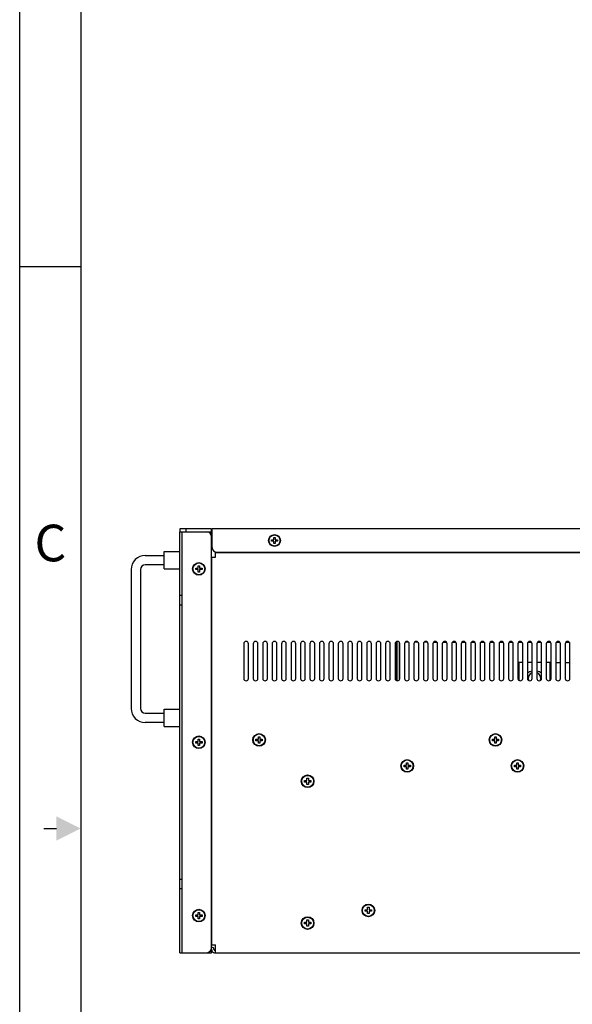
# Model space of a CAD drawing. Units: millimetres. Extents: x -3431 to -178, y -322 to 1978.
# Drawn here: x -3431 to -3080, y 716 to 1341 of the extents above; entities that cross this region are included whole.
import ezdxf
from ezdxf.enums import TextEntityAlignment as Align

# ---------------------------------------------------------------- set-up
doc = ezdxf.new("R2010")
doc.units = ezdxf.units.MM
doc.header["$LTSCALE"] = 30.734
doc.layers.get('0').update_dxf_attribs({"linetype": 'CONTINUOUS'})
doc.layers.add('图框', color=150, linetype='CONTINUOUS')
doc.styles.get("Standard").update_dxf_attribs({"font": 'arial.ttf', "width": 0.7})

# ---------------------------------------------------------------- blocks, each defined once
blk = doc.blocks.new('A4')
at = {"layer": '图框'}
blk.add_line((5, 194.5), (0, 194.5), dxfattribs=at)
for points in [[(0, 297), (420, 297), (420, 0), (0, 0)], [(415, 292), (5, 292), (5, 5), (415, 5)]]:
    blk.add_lwpolyline(points, close=True, dxfattribs=at)
blk.add_lwpolyline([(1.974, 148.5), (3.007, 148.5)], dxfattribs=at)
blk.add_solid([(3.007, 149.5), (5, 148.5), (3.007, 147.5)], dxfattribs=at)
blk.add_text('C', height=3, dxfattribs=at).set_placement((2.518, 171.5), align=Align.MIDDLE)

msp = doc.modelspace()

# ---------------------------------------------------------------- linework, layer by layer
at = {"color": 7, "linetype": 'Continuous'}
for p, q in [((-3329.32, 1017.77), (-3329.32, 1015.77)), ((-3309.32, 1017.77), (-3329.32, 1017.77)), ((-3329.32, 748.77), (-3329.32, 1015.77)), ((-3329.32, 1015.77), (-3312.32, 1015.77)), ((-3327.82, 748.77), (-3327.82, 1015.77)), ((-3325.32, 1015.77), (-3325.32, 1017.77)), ((-3312.32, 1015.77), (-3309.32, 1015.77)), ((-3310.23, 1014.87), (-3309.32, 1015.77)), ((-3309.32, 748.77), (-3309.32, 1017.77)), ((-3308.93, 1015.77), (-3309.32, 1015.77)), ((-3308.93, 1014.77), (-3309.32, 1014.77)), ((-3308.82, 1005.77), (-3308.82, 1017.77)), ((-2779.32, 1017.77), (-3308.82, 1017.77)), ((-3269.82, 1010.77), (-3269.82, 1012.27)), ((-3269.82, 1012.27), (-3268.82, 1012.27)), ((-3268.82, 1012.27), (-3268.82, 1010.77)), ((-3271.32, 1009.77), (-3271.32, 1010.77)), ((-3271.32, 1010.77), (-3269.82, 1010.77)), ((-3269.82, 1009.77), (-3271.32, 1009.77)), ((-3269.82, 1008.27), (-3269.82, 1009.77)), ((-3268.82, 1008.27), (-3269.82, 1008.27)), ((-3268.82, 1010.77), (-3267.32, 1010.77)), ((-3268.82, 1009.77), (-3268.82, 1008.27)), ((-3267.32, 1009.77), (-3268.82, 1009.77)), ((-3267.32, 1010.77), (-3267.32, 1009.77)), ((-3351.32, 1000.77), (-3339.32, 1000.77)), ((-3339.32, 992.27), (-3339.32, 1003.27)), ((-3339.32, 1003.27), (-3329.32, 1003.27)), ((-3309.32, 999.77), (-3306.82, 999.77)), ((-3309.12, 753.77), (-3309.12, 999.77)), ((-3306.82, 999.77), (-3306.82, 1002.97)), ((-3306.82, 1002.57), (-2779.32, 1002.57)), ((-3305.82, 1002.77), (-2782.32, 1002.77)), ((-3339.32, 994.77), (-3351.32, 994.77)), ((-3317.82, 992.77), (-3317.82, 994.27)), ((-3317.82, 994.27), (-3316.82, 994.27)), ((-3316.82, 994.27), (-3316.82, 992.77)), ((-3360.32, 991.77), (-3360.32, 903.77)), ((-3354.32, 991.77), (-3354.32, 903.77)), ((-3339.32, 992.27), (-3329.32, 992.27)), ((-3319.32, 991.77), (-3319.32, 992.77)), ((-3319.32, 992.77), (-3317.82, 992.77)), ((-3317.82, 991.77), (-3319.32, 991.77)), ((-3317.82, 990.27), (-3317.82, 991.77)), ((-3316.82, 990.27), (-3317.82, 990.27)), ((-3316.82, 992.77), (-3315.32, 992.77)), ((-3316.82, 991.77), (-3316.82, 990.27)), ((-3315.32, 991.77), (-3316.82, 991.77)), ((-3315.32, 992.77), (-3315.32, 991.77)), ((-3327.82, 975.27), (-3329.32, 975.27)), ((-3327.82, 969.27), (-3329.32, 969.27)), ((-3288.82, 944.77), (-3288.82, 922.77)), ((-3285.82, 922.77), (-3285.82, 944.77)), ((-3282.82, 944.77), (-3282.82, 922.77)), ((-3279.82, 922.77), (-3279.82, 944.77)), ((-3276.82, 944.77), (-3276.82, 922.77)), ((-3273.82, 922.77), (-3273.82, 944.77)), ((-3270.82, 944.77), (-3270.82, 922.77)), ((-3267.82, 922.77), (-3267.82, 944.77)), ((-3264.82, 944.77), (-3264.82, 922.77)), ((-3261.82, 922.77), (-3261.82, 944.77)), ((-3258.82, 944.77), (-3258.82, 922.77)), ((-3255.82, 922.77), (-3255.82, 944.77)), ((-3252.82, 944.77), (-3252.82, 922.77)), ((-3249.82, 922.77), (-3249.82, 944.77)), ((-3246.82, 944.77), (-3246.82, 922.77)), ((-3243.82, 922.77), (-3243.82, 944.77)), ((-3240.82, 944.77), (-3240.82, 922.77)), ((-3237.82, 922.77), (-3237.82, 944.77)), ((-3234.82, 944.77), (-3234.82, 922.77)), ((-3231.82, 922.77), (-3231.82, 944.77)), ((-3228.82, 944.77), (-3228.82, 922.77)), ((-3225.82, 922.77), (-3225.82, 944.77)), ((-3222.82, 944.77), (-3222.82, 922.77)), ((-3219.82, 922.77), (-3219.82, 944.77)), ((-3216.82, 944.77), (-3216.82, 922.77)), ((-3213.82, 922.77), (-3213.82, 944.77)), ((-3210.82, 944.77), (-3210.82, 922.77)), ((-3207.82, 922.77), (-3207.82, 944.77)), ((-3204.82, 944.77), (-3204.82, 922.77)), ((-3201.82, 922.77), (-3201.82, 944.77)), ((-3198.82, 944.77), (-3198.82, 922.77)), ((-3195.82, 922.77), (-3195.82, 944.77)), ((-3192.82, 944.77), (-3192.82, 922.77)), ((-3192.72, 945.21), (-3192.72, 922.34)), ((-3192.47, 945.68), (-3192.47, 921.87)), ((-3191.97, 946.08), (-3191.97, 921.46)), ((-3191.72, 946.21), (-3191.72, 921.34)), ((-3190.22, 945.74), (-3190.22, 921.81)), ((-3189.82, 922.77), (-3189.82, 944.77)), ((-3186.82, 944.77), (-3186.82, 922.77)), ((-3184.33, 945.87), (-3186.32, 945.87)), ((-3183.82, 922.77), (-3183.82, 944.77)), ((-3180.82, 944.77), (-3180.82, 922.77)), ((-3178.33, 945.87), (-3180.32, 945.87)), ((-3177.82, 922.77), (-3177.82, 944.77)), ((-3174.82, 944.77), (-3174.82, 922.77)), ((-3172.33, 945.87), (-3174.32, 945.87)), ((-3171.82, 922.77), (-3171.82, 944.77)), ((-3168.82, 944.77), (-3168.82, 922.77)), ((-3168.32, 945.87), (-3166.33, 945.87)), ((-3165.82, 922.77), (-3165.82, 944.77)), ((-3162.82, 944.77), (-3162.82, 922.77)), ((-3162.32, 945.87), (-3160.33, 945.87)), ((-3159.82, 922.77), (-3159.82, 944.77)), ((-3156.82, 944.77), (-3156.82, 922.77)), ((-3156.32, 945.87), (-3154.33, 945.87)), ((-3153.82, 922.77), (-3153.82, 944.77)), ((-3150.82, 944.77), (-3150.82, 922.77)), ((-3150.32, 945.87), (-3148.33, 945.87)), ((-3147.82, 922.77), (-3147.82, 944.77)), ((-3144.82, 944.77), (-3144.82, 922.77)), ((-3144.32, 945.87), (-3142.33, 945.87)), ((-3141.82, 922.77), (-3141.82, 944.77)), ((-3138.82, 944.77), (-3138.82, 922.77)), ((-3138.32, 945.87), (-3136.33, 945.87)), ((-3135.82, 922.77), (-3135.82, 944.77)), ((-3132.82, 944.77), (-3132.82, 922.77)), ((-3132.32, 945.87), (-3130.33, 945.87)), ((-3129.82, 922.77), (-3129.82, 944.77)), ((-3126.82, 944.77), (-3126.82, 922.77)), ((-3126.32, 945.87), (-3124.33, 945.87)), ((-3123.82, 922.77), (-3123.82, 944.77)), ((-3120.82, 944.77), (-3120.82, 922.77)), ((-3120.32, 945.87), (-3118.33, 945.87)), ((-3117.82, 922.77), (-3117.82, 944.77)), ((-3114.82, 944.77), (-3114.82, 922.77)), ((-3114.32, 945.87), (-3112.33, 945.87)), ((-3111.82, 922.77), (-3111.82, 944.77)), ((-3108.82, 944.77), (-3108.82, 922.77)), ((-3108.32, 945.87), (-3106.33, 945.87)), ((-3105.82, 922.77), (-3105.82, 944.77)), ((-3102.82, 944.77), (-3102.82, 922.77)), ((-3102.32, 945.87), (-3100.33, 945.87)), ((-3099.82, 922.77), (-3099.82, 944.77)), ((-3096.82, 944.77), (-3096.82, 922.77)), ((-3096.32, 945.87), (-3094.33, 945.87)), ((-3093.82, 922.77), (-3093.82, 944.77)), ((-3090.82, 944.77), (-3090.82, 922.77)), ((-3090.32, 945.87), (-3088.33, 945.87)), ((-3087.82, 922.77), (-3087.82, 944.77)), ((-3084.82, 944.77), (-3084.82, 922.77)), ((-3084.32, 945.87), (-3082.33, 945.87)), ((-3081.82, 922.77), (-3081.82, 944.77)), ((-3114.32, 932.77), (-3114.32, 921.68)), ((-3111.82, 932.77), (-3114.32, 932.77)), ((-3105.82, 932.77), (-3108.82, 932.77)), ((-3099.82, 932.77), (-3102.82, 932.77)), ((-3094.32, 932.77), (-3096.82, 932.77)), ((-3094.32, 921.68), (-3094.32, 932.77)), ((-3094.32, 932.77), (-3093.82, 932.77)), ((-3090.82, 932.77), (-3087.82, 932.77)), ((-3084.82, 932.77), (-3081.82, 932.77)), ((-3351.32, 900.77), (-3339.32, 900.77)), ((-3339.32, 892.27), (-3339.32, 903.27)), ((-3339.32, 903.27), (-3329.32, 903.27)), ((-3339.32, 894.77), (-3351.32, 894.77)), ((-3339.32, 892.27), (-3329.32, 892.27)), ((-3319.32, 881.77), (-3319.32, 882.77)), ((-3319.32, 882.77), (-3317.82, 882.77)), ((-3317.82, 881.77), (-3319.32, 881.77)), ((-3317.82, 882.77), (-3317.82, 884.27)), ((-3317.82, 884.27), (-3316.82, 884.27)), ((-3317.82, 880.27), (-3317.82, 881.77)), ((-3316.82, 884.27), (-3316.82, 882.77)), ((-3316.82, 882.77), (-3315.32, 882.77)), ((-3316.82, 881.77), (-3316.82, 880.27)), ((-3315.32, 881.77), (-3316.82, 881.77)), ((-3315.32, 882.77), (-3315.32, 881.77)), ((-3281.07, 883.27), (-3281.07, 884.27)), ((-3281.07, 884.27), (-3279.57, 884.27)), ((-3279.57, 883.27), (-3281.07, 883.27)), ((-3279.57, 884.27), (-3279.57, 885.77)), ((-3279.57, 885.77), (-3278.57, 885.77)), ((-3279.57, 881.77), (-3279.57, 883.27)), ((-3278.57, 881.77), (-3279.57, 881.77)), ((-3278.57, 885.77), (-3278.57, 884.27)), ((-3278.57, 884.27), (-3277.07, 884.27)), ((-3278.57, 883.27), (-3278.57, 881.77)), ((-3277.07, 883.27), (-3278.57, 883.27)), ((-3277.07, 884.27), (-3277.07, 883.27)), ((-3131.07, 883.27), (-3131.07, 884.27)), ((-3131.07, 884.27), (-3129.57, 884.27)), ((-3129.57, 883.27), (-3131.07, 883.27)), ((-3129.57, 884.27), (-3129.57, 885.77)), ((-3129.57, 885.77), (-3128.57, 885.77)), ((-3129.57, 881.77), (-3129.57, 883.27)), ((-3128.57, 881.77), (-3129.57, 881.77)), ((-3128.57, 885.77), (-3128.57, 884.27)), ((-3128.57, 884.27), (-3127.07, 884.27)), ((-3128.57, 883.27), (-3128.57, 881.77)), ((-3127.07, 883.27), (-3128.57, 883.27)), ((-3127.07, 884.27), (-3127.07, 883.27)), ((-3316.82, 880.27), (-3317.82, 880.27)), ((-3185.6, 867.77), (-3185.6, 869.27)), ((-3185.6, 869.27), (-3184.6, 869.27)), ((-3184.6, 869.27), (-3184.6, 867.77)), ((-3115.6, 867.77), (-3115.6, 869.27)), ((-3115.6, 869.27), (-3114.6, 869.27)), ((-3114.6, 869.27), (-3114.6, 867.77)), ((-3187.1, 866.77), (-3187.1, 867.77)), ((-3187.1, 867.77), (-3185.6, 867.77)), ((-3185.6, 866.77), (-3187.1, 866.77)), ((-3185.6, 865.27), (-3185.6, 866.77)), ((-3184.6, 865.27), (-3185.6, 865.27)), ((-3184.6, 867.77), (-3183.1, 867.77)), ((-3184.6, 866.77), (-3184.6, 865.27)), ((-3183.1, 866.77), (-3184.6, 866.77)), ((-3183.1, 867.77), (-3183.1, 866.77)), ((-3117.1, 866.77), (-3117.1, 867.77)), ((-3117.1, 867.77), (-3115.6, 867.77)), ((-3115.6, 866.77), (-3117.1, 866.77)), ((-3115.6, 865.27), (-3115.6, 866.77)), ((-3114.6, 865.27), (-3115.6, 865.27)), ((-3114.6, 867.77), (-3113.1, 867.77)), ((-3114.6, 866.77), (-3114.6, 865.27)), ((-3113.1, 866.77), (-3114.6, 866.77)), ((-3113.1, 867.77), (-3113.1, 866.77)), ((-3250.32, 857.02), (-3250.32, 858.02)), ((-3250.32, 858.02), (-3248.82, 858.02)), ((-3248.82, 857.02), (-3250.32, 857.02)), ((-3248.82, 858.02), (-3248.82, 859.52)), ((-3248.82, 859.52), (-3247.82, 859.52)), ((-3248.82, 855.52), (-3248.82, 857.02)), ((-3247.82, 859.52), (-3247.82, 858.02)), ((-3247.82, 858.02), (-3246.32, 858.02)), ((-3247.82, 857.02), (-3247.82, 855.52)), ((-3246.32, 857.02), (-3247.82, 857.02)), ((-3246.32, 858.02), (-3246.32, 857.02)), ((-3247.82, 855.52), (-3248.82, 855.52)), ((-3327.82, 795.27), (-3329.32, 795.27)), ((-3327.82, 789.27), (-3329.32, 789.27)), ((-3211.72, 775.04), (-3211.72, 776.04)), ((-3211.72, 776.04), (-3210.22, 776.04)), ((-3210.22, 775.04), (-3211.72, 775.04)), ((-3210.22, 776.04), (-3210.22, 777.54)), ((-3210.22, 777.54), (-3209.22, 777.54)), ((-3210.22, 773.54), (-3210.22, 775.04)), ((-3209.22, 777.54), (-3209.22, 776.04)), ((-3209.22, 776.04), (-3207.72, 776.04)), ((-3209.22, 775.04), (-3209.22, 773.54)), ((-3207.72, 775.04), (-3209.22, 775.04)), ((-3207.72, 776.04), (-3207.72, 775.04)), ((-3319.32, 771.77), (-3319.32, 772.77)), ((-3319.32, 772.77), (-3317.82, 772.77)), ((-3317.82, 771.77), (-3319.32, 771.77)), ((-3317.82, 772.77), (-3317.82, 774.27)), ((-3317.82, 774.27), (-3316.82, 774.27)), ((-3317.82, 770.27), (-3317.82, 771.77)), ((-3316.82, 770.27), (-3317.82, 770.27)), ((-3316.82, 774.27), (-3316.82, 772.77)), ((-3316.82, 772.77), (-3315.32, 772.77)), ((-3316.82, 771.77), (-3316.82, 770.27)), ((-3315.32, 771.77), (-3316.82, 771.77)), ((-3315.32, 772.77), (-3315.32, 771.77)), ((-3248.82, 768.02), (-3248.82, 769.52)), ((-3248.82, 769.52), (-3247.82, 769.52)), ((-3247.82, 769.52), (-3247.82, 768.02)), ((-3209.22, 773.54), (-3210.22, 773.54)), ((-3250.32, 767.02), (-3250.32, 768.02)), ((-3250.32, 768.02), (-3248.82, 768.02)), ((-3248.82, 767.02), (-3250.32, 767.02)), ((-3248.82, 765.52), (-3248.82, 767.02)), ((-3247.82, 765.52), (-3248.82, 765.52)), ((-3247.82, 768.02), (-3246.32, 768.02)), ((-3247.82, 767.02), (-3247.82, 765.52)), ((-3246.32, 767.02), (-3247.82, 767.02)), ((-3246.32, 768.02), (-3246.32, 767.02)), ((-3309.32, 753.77), (-3306.82, 753.77)), ((-3309.12, 750.47), (-3309.12, 750.57)), ((-3307.62, 750.47), (-3307.62, 750.57)), ((-3307.42, 750.27), (-3306.82, 750.27)), ((-3306.82, 748.77), (-3306.82, 753.77)), ((-3329.32, 748.77), (-3309.32, 748.77)), ((-3307.42, 748.77), (-2779.32, 748.77))]:
    msp.add_line(p, q, dxfattribs=at)
for centre, radius in [((-3269.32, 1010.27), 3.75), ((-3269.32, 1010.27), 3.5), ((-3317.32, 992.27), 4), ((-3317.32, 992.27), 3.75), ((-3279.07, 883.77), 4), ((-3279.07, 883.77), 3.75), ((-3129.07, 883.77), 4), ((-3129.07, 883.77), 3.75), ((-3317.32, 882.27), 4), ((-3317.32, 882.27), 3.75), ((-3185.1, 867.27), 4), ((-3185.1, 867.27), 3.75), ((-3115.1, 867.27), 4), ((-3115.1, 867.27), 3.75), ((-3248.32, 857.52), 4), ((-3248.32, 857.52), 3.75), ((-3317.32, 772.27), 4), ((-3317.32, 772.27), 3.75), ((-3209.72, 775.54), 4), ((-3209.72, 775.54), 3.75), ((-3248.32, 767.52), 4), ((-3248.32, 767.52), 3.75)]:
    msp.add_circle(centre, radius, dxfattribs=at)
for centre, radius, start, end in [((-3312.32, 1012.77), 3, 0, 90), ((-3305.82, 1005.77), 3, 180, 270), ((-3351.32, 991.77), 9, 90, 180), ((-3351.32, 991.77), 3, 90, 180), ((-3287.32, 944.77), 1.5, 0, 180), ((-3281.32, 944.77), 1.5, 0, 180), ((-3275.32, 944.77), 1.5, 0, 180), ((-3269.32, 944.77), 1.5, 0, 180), ((-3263.32, 944.77), 1.5, 0, 180), ((-3257.32, 944.77), 1.5, 0, 180), ((-3251.32, 944.77), 1.5, 0, 180), ((-3245.32, 944.77), 1.5, 0, 180), ((-3239.32, 944.77), 1.5, 0, 180), ((-3233.32, 944.77), 1.5, 0, 180), ((-3227.32, 944.77), 1.5, 0, 180), ((-3221.32, 944.77), 1.5, 0, 180), ((-3215.32, 944.77), 1.5, 0, 180), ((-3209.32, 944.77), 1.5, 0, 180), ((-3203.32, 944.77), 1.5, 0, 180), ((-3197.32, 944.77), 1.5, 0, 180), ((-3191.32, 944.77), 1.5, 0, 180), ((-3185.32, 944.77), 1.5, 0, 180), ((-3179.32, 944.77), 1.5, 0, 180), ((-3173.32, 944.77), 1.5, 0, 180), ((-3167.32, 944.77), 1.5, 0, 180), ((-3161.32, 944.77), 1.5, 0, 180), ((-3155.32, 944.77), 1.5, 0, 180), ((-3149.32, 944.77), 1.5, 0, 180), ((-3143.32, 944.77), 1.5, 0, 180), ((-3137.32, 944.77), 1.5, 0, 180), ((-3131.32, 944.77), 1.5, 0, 180), ((-3125.32, 944.77), 1.5, 0, 180), ((-3119.32, 944.77), 1.5, 0, 180), ((-3113.32, 944.77), 1.5, 0, 180), ((-3107.32, 944.77), 1.5, 0, 180), ((-3101.32, 944.77), 1.5, 0, 180), ((-3095.32, 944.77), 1.5, 0, 180), ((-3089.32, 944.77), 1.5, 0, 180), ((-3083.32, 944.77), 1.5, 0, 180), ((-3105.82, 922.77), 4.5, 90, 132.00436), ((-3104.32, 922.77), 4, 112.14204, 198.33586), ((-3102.82, 922.77), 4.5, 47.99564, 90), ((-3104.32, 922.77), 4, 341.66414, 67.85796), ((-3287.32, 922.77), 1.5, 180, 0), ((-3281.32, 922.77), 1.5, 180, 0), ((-3275.32, 922.77), 1.5, 180, 0), ((-3269.32, 922.77), 1.5, 180, 0), ((-3263.32, 922.77), 1.5, 180, 0), ((-3257.32, 922.77), 1.5, 180, 0), ((-3251.32, 922.77), 1.5, 180, 0), ((-3245.32, 922.77), 1.5, 180, 0), ((-3239.32, 922.77), 1.5, 180, 0), ((-3233.32, 922.77), 1.5, 180, 0), ((-3227.32, 922.77), 1.5, 180, 0), ((-3221.32, 922.77), 1.5, 180, 0), ((-3215.32, 922.77), 1.5, 180, 0), ((-3209.32, 922.77), 1.5, 180, 0), ((-3203.32, 922.77), 1.5, 180, 0), ((-3197.32, 922.77), 1.5, 180, 0), ((-3191.32, 922.77), 1.5, 180, 0), ((-3185.32, 922.77), 1.5, 180, 0), ((-3179.32, 922.77), 1.5, 180, 0), ((-3173.32, 922.77), 1.5, 180, 0), ((-3167.32, 922.77), 1.5, 180, 0), ((-3161.32, 922.77), 1.5, 180, 0), ((-3155.32, 922.77), 1.5, 180, 0), ((-3149.32, 922.77), 1.5, 180, 0), ((-3143.32, 922.77), 1.5, 180, 0), ((-3137.32, 922.77), 1.5, 180, 0), ((-3131.32, 922.77), 1.5, 180, 0), ((-3125.32, 922.77), 1.5, 180, 0), ((-3119.32, 922.77), 1.5, 180, 0), ((-3113.32, 922.77), 1.5, 180, 0), ((-3107.32, 922.77), 1.5, 180, 0), ((-3101.32, 922.77), 1.5, 180, 0), ((-3095.32, 922.77), 1.5, 180, 0), ((-3089.32, 922.77), 1.5, 180, 0), ((-3083.32, 922.77), 1.5, 180, 0), ((-3351.32, 903.77), 9, 180, 270), ((-3351.32, 903.77), 3, 180, 270), ((-3312.32, 751.77), 3, 270, 0), ((-3309.32, 750.57), 1.7, 0, 90), ((-3309.32, 750.57), 0.2, 0, 90), ((-3307.42, 750.47), 1.7, 180, 270), ((-3307.42, 750.47), 0.2, 180, 270)]:
    msp.add_arc(centre, radius, start, end, dxfattribs=at)

# ---------------------------------------------------------------- block references
at = {"xscale": 7.744321205625592, "yscale": 7.744321205625592, "zscale": 7.744321205625592}
msp.add_blockref('A4', (-3431.02, -322.48), dxfattribs=at)

doc.saveas('drawing.dxf')
